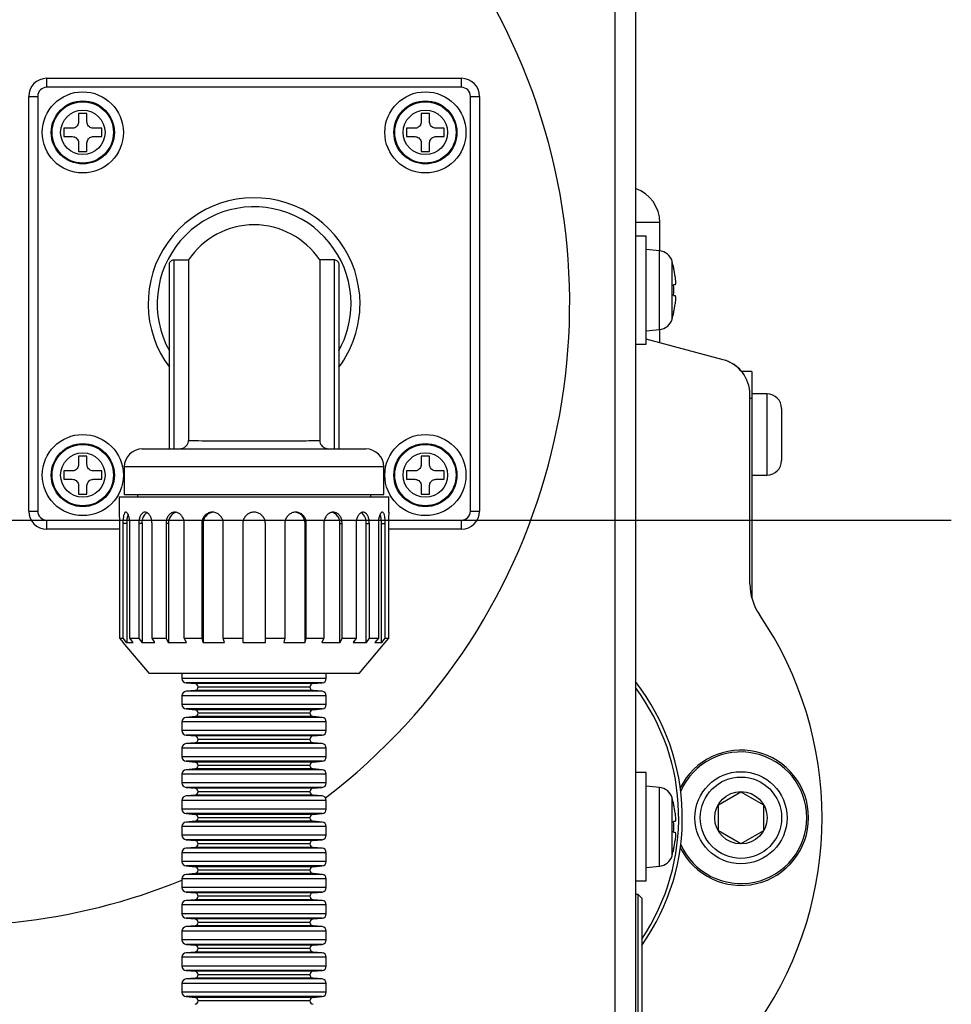
# Model space of a CAD drawing. Extents: x 10 to 8618969, y 0 to 2090.
# Drawn here: x 569 to 672, y 880 to 989 of the extents above; entities that cross this region are included whole.
import ezdxf

# ---------------------------------------------------------------- set-up
doc = ezdxf.new("R2010")
doc.units = 0
doc.header["$LTSCALE"] = 5
doc.layers.get('0').update_dxf_attribs({"linetype": 'CONTINUOUS'})

# ---------------------------------------------------------------- blocks, each defined once
blk = doc.blocks.new('SW_CENTERMARKSYMBOL_10')
at = {"color": 0, "linetype": 'CONTINUOUS'}
blk.add_line((4, 0), (142.33, 0), dxfattribs=at)
blk = doc.blocks.new('SW_CENTERMARKSYMBOL_14')
at = {"color": 0, "linetype": 'CONTINUOUS'}
for p, q in [((0, 8), (0, 14)), ((0, 0), (0, 4)), ((-8, 0), (-14, 0)), ((0, 0), (-4, 0)), ((0, 0), (0, -4)), ((0, 0), (4, 0)), ((8, 0), (14, 0)), ((0, -8), (0, -14))]:
    blk.add_line(p, q, dxfattribs=at)

msp = doc.modelspace()

# ---------------------------------------------------------------- linework, layer by layer
at = {"color": 7, "linetype": 'CONTINUOUS'}
for p, q in [((634.9536404, 1029.7251375), (634.9536404, 769.7251375)), ((637.2536404, 1023.7251375), (637.2536404, 775.7251375)), ((571.9536404, 982.7251375), (617.9536404, 982.7251375)), ((569.9536404, 934.7251375), (569.9536404, 980.7251375)), ((619.9536404, 980.7251375), (619.9536404, 934.7251375)), ((576.4186404, 978.8251375), (575.4886404, 978.8251375)), ((575.4886404, 978.8251375), (575.4886404, 977.8901375)), ((576.4186404, 977.8901375), (576.4186404, 978.8251375)), ((613.4886404, 978.8251375), (613.4886404, 977.8901375)), ((614.4186404, 978.8251375), (613.4886404, 978.8251375)), ((614.4186404, 977.8901375), (614.4186404, 978.8251375)), ((574.7886404, 977.1901375), (573.8536404, 977.1901375)), ((573.8536404, 977.1901375), (573.8536404, 976.2601375)), ((573.8536404, 976.2601375), (574.7886404, 976.2601375)), ((578.0536404, 977.1901375), (577.1186404, 977.1901375)), ((577.1186404, 976.2601375), (578.0536404, 976.2601375)), ((578.0536404, 976.2601375), (578.0536404, 977.1901375)), ((612.7886404, 977.1901375), (611.8536404, 977.1901375)), ((611.8536404, 977.1901375), (611.8536404, 976.2601375)), ((611.8536404, 976.2601375), (612.7886404, 976.2601375)), ((616.0536404, 977.1901375), (615.1186404, 977.1901375)), ((615.1186404, 976.2601375), (616.0536404, 976.2601375)), ((616.0536404, 976.2601375), (616.0536404, 977.1901375)), ((575.4886404, 975.5601375), (575.4886404, 974.6251375)), ((576.4186404, 974.6251375), (576.4186404, 975.5601375)), ((613.4886404, 975.5601375), (613.4886404, 974.6251375)), ((614.4186404, 974.6251375), (614.4186404, 975.5601375)), ((575.4886404, 974.6251375), (576.4186404, 974.6251375)), ((613.4886404, 974.6251375), (614.4186404, 974.6251375)), ((639.9536404, 963.5934349), (639.9536404, 966.7251375)), ((638.4536404, 965.2251375), (637.2536404, 965.2251375)), ((638.4536404, 953.2251375), (638.4536404, 965.2251375)), ((639.9151389, 963.597273), (638.4536404, 963.7251375)), ((585.5536404, 941.6251375), (585.5536404, 962.0858173)), ((586.0536404, 962.5888642), (587.6799438, 962.5888642)), ((587.6799438, 962.5888642), (587.6799438, 942.5564309)), ((602.227337, 962.5888642), (602.227337, 942.5564309)), ((603.8536404, 962.5888642), (602.227337, 962.5888642)), ((604.3536404, 962.0858173), (604.3536404, 941.6251375)), ((641.5008741, 961.6751375), (641.4855414, 961.6751375)), ((641.6443931, 959.8251375), (641.4855414, 959.8251375)), ((641.4855414, 958.6251375), (641.6443931, 958.6251375)), ((641.4855414, 956.7751375), (641.5008741, 956.7751375)), ((638.4536404, 954.7251375), (639.9151389, 954.8530021)), ((639.9536404, 953.3918042), (639.9536404, 954.8568401)), ((637.2536404, 953.2251375), (638.4536404, 953.2251375)), ((646.984291, 951.516964), (638.4536404, 953.7918042)), ((646.9889166, 951.5195329), (639.9536404, 953.4046294)), ((650.1536404, 950.2251375), (649.0161701, 950.2251375)), ((650.1536404, 950.2251375), (650.1536404, 947.2251375)), ((649.9536404, 926.6481003), (649.9536404, 947.6520243)), ((651.8536404, 947.7251375), (650.1536404, 947.7251375)), ((650.1536404, 947.2251375), (650.1536404, 925.1118712)), ((653.4536404, 946.1251375), (653.4536404, 940.3251375)), ((582.5536407, 941.6251375), (607.3536404, 941.6251375)), ((576.4186404, 940.8251375), (575.4886404, 940.8251375)), ((575.4886404, 940.8251375), (575.4886404, 939.8901375)), ((576.4186404, 939.8901375), (576.4186404, 940.8251375)), ((614.4186404, 940.8251375), (613.4886404, 940.8251375)), ((613.4886404, 940.8251375), (613.4886404, 939.8901375)), ((614.4186404, 939.8901375), (614.4186404, 940.8251375)), ((574.7886404, 939.1901375), (573.8536404, 939.1901375)), ((573.8536404, 939.1901375), (573.8536404, 938.2601375)), ((578.0536404, 939.1901375), (577.1186404, 939.1901375)), ((578.0536404, 938.2601375), (578.0536404, 939.1901375)), ((580.5536404, 939.6251375), (580.5536404, 936.5751375)), ((609.3536404, 936.5751375), (609.3536404, 939.6251375)), ((612.7886404, 939.1901375), (611.8536404, 939.1901375)), ((611.8536404, 939.1901375), (611.8536404, 938.2601375)), ((616.0536404, 939.1901375), (615.1186404, 939.1901375)), ((616.0536404, 938.2601375), (616.0536404, 939.1901375)), ((573.8536404, 938.2601375), (574.7886404, 938.2601375)), ((577.1186404, 938.2601375), (578.0536404, 938.2601375)), ((611.8536404, 938.2601375), (612.7886404, 938.2601375)), ((615.1186404, 938.2601375), (616.0536404, 938.2601375)), ((650.1536404, 938.7251375), (651.8536404, 938.7251375)), ((575.4886404, 937.5601375), (575.4886404, 936.6251375)), ((576.4186404, 936.6251375), (576.4186404, 937.5601375)), ((613.4886404, 937.5601375), (613.4886404, 936.6251375)), ((614.4186404, 936.6251375), (614.4186404, 937.5601375)), ((575.4886404, 936.6251375), (576.4186404, 936.6251375)), ((580.0036404, 936.3251375), (580.0036404, 934.5912358)), ((580.0036404, 936.3251375), (609.9036404, 936.3251375)), ((580.5536404, 936.5751375), (609.3536404, 936.5751375)), ((582.0036404, 936.5751375), (582.0036404, 936.3251375)), ((607.9036404, 936.3251375), (607.9036404, 936.5751375)), ((609.9036404, 934.5912358), (609.9036404, 936.3251375)), ((613.4886404, 936.6251375), (614.4186404, 936.6251375)), ((580.0559896, 932.7251375), (571.9536404, 932.7251375)), ((580.0559896, 920.6251375), (580.0559896, 933.3571375)), ((580.3988613, 933.3571375), (580.3988613, 920.6251375)), ((580.8246025, 933.3571375), (580.8246025, 920.1571375)), ((581.1714038, 920.6251375), (581.1714038, 933.3571375)), ((582.1664562, 933.3571375), (582.1664562, 920.6251375)), ((582.5286133, 933.3571375), (582.5286133, 920.1571375)), ((583.6359193, 920.6251375), (583.6359193, 933.3571375)), ((585.1857497, 933.3571375), (585.1857497, 920.6251375)), ((585.4488723, 933.3571375), (585.4488723, 920.1571375)), ((587.2082922, 920.6251375), (587.2082922, 933.3571375)), ((589.1611925, 933.3571375), (589.1611925, 920.6251375)), ((589.2995242, 933.3571375), (589.2995242, 920.1571375)), ((591.5388338, 920.6251375), (591.5388338, 933.3571375)), ((593.7036404, 933.3571375), (593.7036404, 920.6251375)), ((596.2036404, 920.6251375), (596.2036404, 933.3571375)), ((598.368447, 933.3571375), (598.368447, 920.6251375)), ((600.6077566, 920.1571375), (600.6077566, 933.3571375)), ((600.7460883, 920.6251375), (600.7460883, 933.3571375)), ((602.6989886, 933.3571375), (602.6989886, 920.6251375)), ((604.4584086, 920.1571375), (604.4584086, 933.3571375)), ((604.7215311, 920.6251375), (604.7215311, 933.3571375)), ((606.2713615, 933.3571375), (606.2713615, 920.6251375)), ((607.3786675, 920.1571375), (607.3786675, 933.3571375)), ((607.7408247, 920.6251375), (607.7408247, 933.3571375)), ((608.7358771, 933.3571375), (608.7358771, 920.6251375)), ((609.0826783, 920.1571375), (609.0826783, 933.3571375)), ((609.5084195, 920.6251375), (609.5084195, 933.3571375)), ((609.8512912, 933.3571375), (609.8512912, 920.6251375)), ((617.9536404, 932.7251375), (609.8512912, 932.7251375)), ((580.0559896, 920.6251375), (580.3988613, 920.6251375)), ((580.4534192, 920.1571375), (580.0559896, 920.6251375)), ((580.3988613, 920.6251375), (580.7768393, 920.1571375)), ((581.1714038, 920.6251375), (582.1664562, 920.6251375)), ((581.5493818, 920.1571375), (581.1714038, 920.6251375)), ((582.1664562, 920.6251375), (582.4879834, 920.1571375)), ((583.6359193, 920.6251375), (585.1857497, 920.6251375)), ((583.9574466, 920.1571375), (583.6359193, 920.6251375)), ((585.1857497, 920.6251375), (585.419353, 920.1571375)), ((587.2082922, 920.6251375), (589.1611925, 920.6251375)), ((587.4418955, 920.1571375), (587.2082922, 920.6251375)), ((589.1611925, 920.6251375), (589.284005, 920.1571375)), ((591.5388338, 920.6251375), (593.7036404, 920.6251375)), ((591.6616463, 920.1571375), (591.5388338, 920.6251375)), ((593.7036404, 920.6251375), (593.7036404, 920.1571375)), ((596.2036404, 920.6251375), (598.368447, 920.6251375)), ((596.2036404, 920.1571375), (596.2036404, 920.6251375)), ((598.368447, 920.6251375), (598.2456346, 920.1571375)), ((600.6232758, 920.1571375), (600.7460883, 920.6251375)), ((600.7460883, 920.6251375), (602.6989886, 920.6251375)), ((602.6989886, 920.6251375), (602.4653854, 920.1571375)), ((604.4879279, 920.1571375), (604.7215311, 920.6251375)), ((604.7215311, 920.6251375), (606.2713615, 920.6251375)), ((606.2713615, 920.6251375), (605.9498343, 920.1571375)), ((607.4192974, 920.1571375), (607.7408247, 920.6251375)), ((607.7408247, 920.6251375), (608.7358771, 920.6251375)), ((608.7358771, 920.6251375), (608.3578991, 920.1571375)), ((609.1304416, 920.1571375), (609.5084195, 920.6251375)), ((609.8512912, 920.6251375), (609.4538617, 920.1571375)), ((609.5084195, 920.6251375), (609.8512912, 920.6251375)), ((580.3996404, 920.1571375), (583.3036404, 916.7251375)), ((580.3996404, 920.1571375), (580.4534192, 920.1571375)), ((580.7768393, 920.1571375), (581.5493818, 920.1571375)), ((582.4879834, 920.1571375), (583.9574466, 920.1571375)), ((585.419353, 920.1571375), (587.4418955, 920.1571375)), ((589.284005, 920.1571375), (591.6616463, 920.1571375)), ((593.7036404, 920.1571375), (596.2036404, 920.1571375)), ((598.2456346, 920.1571375), (600.6232758, 920.1571375)), ((602.4653854, 920.1571375), (604.4879279, 920.1571375)), ((605.9498343, 920.1571375), (607.4192974, 920.1571375)), ((606.6036404, 916.7251375), (609.5076404, 920.1571375)), ((608.3578991, 920.1571375), (609.1304416, 920.1571375)), ((609.4538617, 920.1571375), (609.5076404, 920.1571375)), ((606.6036404, 916.7251375), (583.3036404, 916.7251375)), ((586.9536404, 916.7251375), (586.9536404, 916.1833031)), ((602.9536404, 916.1833031), (602.9536404, 916.7251375)), ((587.4100625, 915.6852058), (588.4049519, 915.5981642)), ((601.5023289, 915.5981642), (602.4972183, 915.6852058)), ((586.9536404, 914.2519719), (586.9536404, 913.2833031)), ((588.4049519, 914.8371108), (587.4100625, 914.7500693)), ((602.4972183, 914.7500693), (601.5023289, 914.8371108)), ((602.9536404, 913.2833031), (602.9536404, 914.2519719)), ((587.4100625, 912.7852058), (588.4049519, 912.6981642)), ((588.4049519, 911.9371108), (587.4100625, 911.8500693)), ((601.5023289, 912.6981642), (602.4972183, 912.7852058)), ((602.4972183, 911.8500693), (601.5023289, 911.9371108)), ((586.9536404, 911.3519719), (586.9536404, 910.3833031)), ((602.9536404, 910.3833031), (602.9536404, 911.3519719)), ((587.4100625, 909.8852058), (588.4049519, 909.7981642)), ((601.5023289, 909.7981642), (602.4972183, 909.8852058)), ((586.9536404, 908.4519719), (586.9536404, 907.4833031)), ((588.4049519, 909.0371108), (587.4100625, 908.9500693)), ((602.4972183, 908.9500693), (601.5023289, 909.0371108)), ((602.9536404, 907.4833031), (602.9536404, 908.4519719)), ((587.4100625, 906.9852058), (588.4049519, 906.8981642)), ((601.5023289, 906.8981642), (602.4972183, 906.9852058)), ((586.9536404, 905.5519719), (586.9536404, 904.5833031)), ((588.4049519, 906.1371108), (587.4100625, 906.0500693)), ((602.4972183, 906.0500693), (601.5023289, 906.1371108)), ((602.9536404, 904.5833031), (602.9536404, 905.5519719)), ((638.4536404, 905.7251375), (637.2536404, 905.7251375)), ((638.4536404, 893.7251375), (638.4536404, 905.7251375)), ((587.4100625, 904.0852058), (588.4049519, 903.9981642)), ((601.5023289, 903.9981642), (602.4972183, 904.0852058)), ((639.9151389, 904.097273), (638.4536404, 904.2251375)), ((588.4049519, 903.2371108), (587.4100625, 903.1500693)), ((602.4972183, 903.1500693), (601.5023289, 903.2371108)), ((646.4536404, 902.1685132), (648.9536404, 903.6118889)), ((648.9536404, 903.6118889), (651.4536404, 902.1685132)), ((586.9536404, 902.6519719), (586.9536404, 901.6833031)), ((602.9536404, 901.6833031), (602.9536404, 902.6519719)), ((641.5008741, 902.1751375), (641.4855414, 902.1751375)), ((646.4536404, 899.2817618), (646.4536404, 902.1685132)), ((651.4536404, 902.1685132), (651.4536404, 899.2817618)), ((587.4100625, 901.1852058), (588.4049519, 901.0981642)), ((601.5023289, 901.0981642), (602.4972183, 901.1852058)), ((586.9536404, 899.7519719), (586.9536404, 898.7833031)), ((588.4049519, 900.3371108), (587.4100625, 900.2500693)), ((602.4972183, 900.2500693), (601.5023289, 900.3371108)), ((602.9536404, 898.7833031), (602.9536404, 899.7519719)), ((641.6443931, 900.3251375), (641.4855414, 900.3251375)), ((641.4855414, 899.1251375), (641.6443931, 899.1251375)), ((648.9536404, 897.8383862), (646.4536404, 899.2817618)), ((651.4536404, 899.2817618), (648.9536404, 897.8383862)), ((587.4100625, 898.2852058), (588.4049519, 898.1981642)), ((601.5023289, 898.1981642), (602.4972183, 898.2852058)), ((586.9536404, 896.8519719), (586.9536404, 895.8833031)), ((588.4049519, 897.4371108), (587.4100625, 897.3500693)), ((602.4972183, 897.3500693), (601.5023289, 897.4371108)), ((602.9536404, 895.8833031), (602.9536404, 896.8519719)), ((641.4855414, 897.2751375), (641.5008741, 897.2751375)), ((587.4100625, 895.3852058), (588.4049519, 895.2981642)), ((601.5023289, 895.2981642), (602.4972183, 895.3852058)), ((638.4536404, 895.2251375), (639.9151389, 895.3530021)), ((588.4049519, 894.5371108), (587.4100625, 894.4500693)), ((602.4972183, 894.4500693), (601.5023289, 894.5371108)), ((586.9536404, 893.9519719), (586.9536404, 892.9833031)), ((602.9536404, 892.9833031), (602.9536404, 893.9519719)), ((637.2536404, 893.7251375), (638.4536404, 893.7251375)), ((587.4100625, 892.4852058), (588.4049519, 892.3981642)), ((601.5023289, 892.3981642), (602.4972183, 892.4852058)), ((637.5536404, 892.2251375), (637.2536404, 892.2251375)), ((637.9536404, 891.8251375), (637.5536404, 892.2251375)), ((637.5536404, 846.2251375), (637.5536404, 892.2251375)), ((586.9536404, 891.0519719), (586.9536404, 890.0833031)), ((588.4049519, 891.6371108), (587.4100625, 891.5500693)), ((602.4972183, 891.5500693), (601.5023289, 891.6371108)), ((602.9536404, 890.0833031), (602.9536404, 891.0519719)), ((637.9536404, 891.8251375), (637.9536404, 871.9308098)), ((587.4100625, 889.5852058), (588.4049519, 889.4981642)), ((601.5023289, 889.4981642), (602.4972183, 889.5852058)), ((586.9536404, 888.1519719), (586.9536404, 887.1833031)), ((588.4049519, 888.7371108), (587.4100625, 888.6500693)), ((602.4972183, 888.6500693), (601.5023289, 888.7371108)), ((602.9536404, 887.1833031), (602.9536404, 888.1519719)), ((587.4100625, 886.6852058), (588.4049519, 886.5981642)), ((601.5023289, 886.5981642), (602.4972183, 886.6852058)), ((588.4049519, 885.8371108), (587.4100625, 885.7500693)), ((602.4972183, 885.7500693), (601.5023289, 885.8371108)), ((586.9536404, 885.2519719), (586.9536404, 884.2833031)), ((602.9536404, 884.2833031), (602.9536404, 885.2519719)), ((587.4100625, 883.7852058), (588.4049519, 883.6981642)), ((601.5023289, 883.6981642), (602.4972183, 883.7852058)), ((586.9536404, 882.3519719), (586.9536404, 881.3833031)), ((588.4049519, 882.9371108), (587.4100625, 882.8500693)), ((602.4972183, 882.8500693), (601.5023289, 882.9371108)), ((602.9536404, 881.3833031), (602.9536404, 882.3519719)), ((587.4100625, 880.8852058), (588.4049519, 880.7981642)), ((601.5023289, 880.7981642), (602.4972183, 880.8852058))]:
    msp.add_line(p, q, dxfattribs=at)
at = {"color": 8, "linetype": 'CONTINUOUS'}
for p, q in [((571.9536404, 981.7251375), (571.9536404, 982.7251375)), ((617.9536404, 981.7251375), (617.9536404, 982.7251375)), ((617.9536404, 981.7251375), (571.9536404, 981.7251375)), ((569.9536404, 980.7251375), (570.9536404, 980.7251375)), ((570.9536404, 980.7251375), (570.9536404, 934.7251375)), ((618.9536404, 934.7251375), (618.9536404, 980.7251375)), ((618.9536404, 980.7251375), (619.9536404, 980.7251375)), ((639.9536404, 966.7251375), (637.2536404, 966.7251375)), ((639.9151389, 954.8530021), (639.9151389, 963.597273)), ((586.0536404, 962.5888642), (586.0536404, 941.6251375)), ((603.8536404, 941.6251375), (603.8536404, 962.5888642)), ((641.3175434, 956.0194945), (641.3175434, 962.4307805)), ((650.1536404, 947.2251375), (649.9536404, 947.2251375)), ((651.8536404, 938.7251375), (651.8536404, 947.7251375)), ((609.3536404, 939.6251375), (580.5536404, 939.6251375)), ((569.9536404, 934.7251375), (570.9536404, 934.7251375)), ((618.9536404, 934.7251375), (619.9536404, 934.7251375)), ((571.9536404, 932.7251375), (571.9536404, 933.7251375)), ((571.9536404, 933.7251375), (580.0501077, 933.7251375)), ((609.8571731, 933.7251375), (617.9536404, 933.7251375)), ((617.9536404, 932.7251375), (617.9536404, 933.7251375)), ((580.8246025, 933.3571375), (580.3988613, 933.3571375)), ((582.5286133, 933.3571375), (582.1664562, 933.3571375)), ((585.4488723, 933.3571375), (585.1857497, 933.3571375)), ((589.2995242, 933.3571375), (589.1611925, 933.3571375)), ((600.6077566, 933.3571375), (600.7460883, 933.3571375)), ((604.4584086, 933.3571375), (604.7215311, 933.3571375)), ((607.3786675, 933.3571375), (607.7408247, 933.3571375)), ((609.0826783, 933.3571375), (609.5084195, 933.3571375)), ((590.5780873, 916.1833031), (586.9536404, 916.1833031)), ((602.9536404, 916.1833031), (590.5780873, 916.1833031)), ((590.8277247, 915.6852058), (587.4100625, 915.6852058)), ((591.3718736, 915.5981642), (588.4049519, 915.5981642)), ((591.5625868, 915.2176375), (588.7536404, 915.2176375)), ((602.4972183, 915.6852058), (590.8277247, 915.6852058)), ((601.5023289, 915.5981642), (591.3718736, 915.5981642)), ((601.1536404, 915.2176375), (591.5625868, 915.2176375)), ((590.5780873, 914.2519719), (586.9536404, 914.2519719)), ((590.8277247, 914.7500693), (587.4100625, 914.7500693)), ((591.3718736, 914.8371108), (588.4049519, 914.8371108)), ((602.9536404, 914.2519719), (590.5780873, 914.2519719)), ((602.4972183, 914.7500693), (590.8277247, 914.7500693)), ((601.5023289, 914.8371108), (591.3718736, 914.8371108)), ((590.5780873, 913.2833031), (586.9536404, 913.2833031)), ((602.9536404, 913.2833031), (590.5780873, 913.2833031)), ((590.8277247, 912.7852058), (587.4100625, 912.7852058)), ((590.8277247, 911.8500693), (587.4100625, 911.8500693)), ((591.3718736, 912.6981642), (588.4049519, 912.6981642)), ((591.3718736, 911.9371108), (588.4049519, 911.9371108)), ((591.5625868, 912.3176375), (588.7536404, 912.3176375)), ((602.4972183, 912.7852058), (590.8277247, 912.7852058)), ((602.4972183, 911.8500693), (590.8277247, 911.8500693)), ((601.5023289, 912.6981642), (591.3718736, 912.6981642)), ((601.5023289, 911.9371108), (591.3718736, 911.9371108)), ((601.1536404, 912.3176375), (591.5625868, 912.3176375)), ((590.5780873, 911.3519719), (586.9536404, 911.3519719)), ((602.9536404, 911.3519719), (590.5780873, 911.3519719)), ((590.5780873, 910.3833031), (586.9536404, 910.3833031)), ((590.8277247, 909.8852058), (587.4100625, 909.8852058)), ((591.3718736, 909.7981642), (588.4049519, 909.7981642)), ((602.9536404, 910.3833031), (590.5780873, 910.3833031)), ((602.4972183, 909.8852058), (590.8277247, 909.8852058)), ((601.5023289, 909.7981642), (591.3718736, 909.7981642)), ((590.5780873, 908.4519719), (586.9536404, 908.4519719)), ((590.8277247, 908.9500693), (587.4100625, 908.9500693)), ((591.3718736, 909.0371108), (588.4049519, 909.0371108)), ((591.5625868, 909.4176375), (588.7536404, 909.4176375)), ((602.9536404, 908.4519719), (590.5780873, 908.4519719)), ((602.4972183, 908.9500693), (590.8277247, 908.9500693)), ((601.5023289, 909.0371108), (591.3718736, 909.0371108)), ((601.1536404, 909.4176375), (591.5625868, 909.4176375)), ((590.5780873, 907.4833031), (586.9536404, 907.4833031)), ((602.9536404, 907.4833031), (590.5780873, 907.4833031)), ((590.8277247, 906.9852058), (587.4100625, 906.9852058)), ((591.3718736, 906.8981642), (588.4049519, 906.8981642)), ((591.5625868, 906.5176375), (588.7536404, 906.5176375)), ((602.4972183, 906.9852058), (590.8277247, 906.9852058)), ((601.5023289, 906.8981642), (591.3718736, 906.8981642)), ((601.1536404, 906.5176375), (591.5625868, 906.5176375)), ((590.5780873, 905.5519719), (586.9536404, 905.5519719)), ((590.8277247, 906.0500693), (587.4100625, 906.0500693)), ((591.3718736, 906.1371108), (588.4049519, 906.1371108)), ((602.9536404, 905.5519719), (590.5780873, 905.5519719)), ((602.4972183, 906.0500693), (590.8277247, 906.0500693)), ((601.5023289, 906.1371108), (591.3718736, 906.1371108)), ((590.5780873, 904.5833031), (586.9536404, 904.5833031)), ((590.8277247, 904.0852058), (587.4100625, 904.0852058)), ((602.9536404, 904.5833031), (590.5780873, 904.5833031)), ((602.4972183, 904.0852058), (590.8277247, 904.0852058)), ((639.9151389, 895.3530021), (639.9151389, 904.097273)), ((590.8277247, 903.1500693), (587.4100625, 903.1500693)), ((591.3718736, 903.9981642), (588.4049519, 903.9981642)), ((591.3718736, 903.2371108), (588.4049519, 903.2371108)), ((591.5625868, 903.6176375), (588.7536404, 903.6176375)), ((602.4972183, 903.1500693), (590.8277247, 903.1500693)), ((601.5023289, 903.9981642), (591.3718736, 903.9981642)), ((601.5023289, 903.2371108), (591.3718736, 903.2371108)), ((601.1536404, 903.6176375), (591.5625868, 903.6176375)), ((590.5780873, 902.6519719), (586.9536404, 902.6519719)), ((602.9536404, 902.6519719), (590.5780873, 902.6519719)), ((641.3175434, 896.5194945), (641.3175434, 902.9307805)), ((590.5780873, 901.6833031), (586.9536404, 901.6833031)), ((590.8277247, 901.1852058), (587.4100625, 901.1852058)), ((591.3718736, 901.0981642), (588.4049519, 901.0981642)), ((602.9536404, 901.6833031), (590.5780873, 901.6833031)), ((602.4972183, 901.1852058), (590.8277247, 901.1852058)), ((601.5023289, 901.0981642), (591.3718736, 901.0981642)), ((590.5780873, 899.7519719), (586.9536404, 899.7519719)), ((590.8277247, 900.2500693), (587.4100625, 900.2500693)), ((591.3718736, 900.3371108), (588.4049519, 900.3371108)), ((591.5625868, 900.7176375), (588.7536404, 900.7176375)), ((602.9536404, 899.7519719), (590.5780873, 899.7519719)), ((602.4972183, 900.2500693), (590.8277247, 900.2500693)), ((601.5023289, 900.3371108), (591.3718736, 900.3371108)), ((601.1536404, 900.7176375), (591.5625868, 900.7176375)), ((590.5780873, 898.7833031), (586.9536404, 898.7833031)), ((602.9536404, 898.7833031), (590.5780873, 898.7833031)), ((590.8277247, 898.2852058), (587.4100625, 898.2852058)), ((591.3718736, 898.1981642), (588.4049519, 898.1981642)), ((591.5625868, 897.8176375), (588.7536404, 897.8176375)), ((602.4972183, 898.2852058), (590.8277247, 898.2852058)), ((601.5023289, 898.1981642), (591.3718736, 898.1981642)), ((601.1536404, 897.8176375), (591.5625868, 897.8176375)), ((590.5780873, 896.8519719), (586.9536404, 896.8519719)), ((590.8277247, 897.3500693), (587.4100625, 897.3500693)), ((591.3718736, 897.4371108), (588.4049519, 897.4371108)), ((602.9536404, 896.8519719), (590.5780873, 896.8519719)), ((602.4972183, 897.3500693), (590.8277247, 897.3500693)), ((601.5023289, 897.4371108), (591.3718736, 897.4371108)), ((590.5780873, 895.8833031), (586.9536404, 895.8833031)), ((590.8277247, 895.3852058), (587.4100625, 895.3852058)), ((602.9536404, 895.8833031), (590.5780873, 895.8833031)), ((602.4972183, 895.3852058), (590.8277247, 895.3852058)), ((590.8277247, 894.4500693), (587.4100625, 894.4500693)), ((591.3718736, 895.2981642), (588.4049519, 895.2981642)), ((591.3718736, 894.5371108), (588.4049519, 894.5371108)), ((591.5625868, 894.9176375), (588.7536404, 894.9176375)), ((602.4972183, 894.4500693), (590.8277247, 894.4500693)), ((601.5023289, 895.2981642), (591.3718736, 895.2981642)), ((601.5023289, 894.5371108), (591.3718736, 894.5371108)), ((601.1536404, 894.9176375), (591.5625868, 894.9176375)), ((590.5780873, 893.9519719), (586.9536404, 893.9519719)), ((602.9536404, 893.9519719), (590.5780873, 893.9519719)), ((590.5780873, 892.9833031), (586.9536404, 892.9833031)), ((590.8277247, 892.4852058), (587.4100625, 892.4852058)), ((591.3718736, 892.3981642), (588.4049519, 892.3981642)), ((602.9536404, 892.9833031), (590.5780873, 892.9833031)), ((602.4972183, 892.4852058), (590.8277247, 892.4852058)), ((601.5023289, 892.3981642), (591.3718736, 892.3981642)), ((590.5780873, 891.0519719), (586.9536404, 891.0519719)), ((590.8277247, 891.5500693), (587.4100625, 891.5500693)), ((591.3718736, 891.6371108), (588.4049519, 891.6371108)), ((591.5625868, 892.0176375), (588.7536404, 892.0176375)), ((602.9536404, 891.0519719), (590.5780873, 891.0519719)), ((602.4972183, 891.5500693), (590.8277247, 891.5500693)), ((601.5023289, 891.6371108), (591.3718736, 891.6371108)), ((601.1536404, 892.0176375), (591.5625868, 892.0176375)), ((590.5780873, 890.0833031), (586.9536404, 890.0833031)), ((602.9536404, 890.0833031), (590.5780873, 890.0833031)), ((590.8277247, 889.5852058), (587.4100625, 889.5852058)), ((591.3718736, 889.4981642), (588.4049519, 889.4981642)), ((591.5625868, 889.1176375), (588.7536404, 889.1176375)), ((602.4972183, 889.5852058), (590.8277247, 889.5852058)), ((601.5023289, 889.4981642), (591.3718736, 889.4981642)), ((601.1536404, 889.1176375), (591.5625868, 889.1176375)), ((590.5780873, 888.1519719), (586.9536404, 888.1519719)), ((590.8277247, 888.6500693), (587.4100625, 888.6500693)), ((591.3718736, 888.7371108), (588.4049519, 888.7371108)), ((602.9536404, 888.1519719), (590.5780873, 888.1519719)), ((602.4972183, 888.6500693), (590.8277247, 888.6500693)), ((601.5023289, 888.7371108), (591.3718736, 888.7371108)), ((590.5780873, 887.1833031), (586.9536404, 887.1833031)), ((590.8277247, 886.6852058), (587.4100625, 886.6852058)), ((602.9536404, 887.1833031), (590.5780873, 887.1833031)), ((602.4972183, 886.6852058), (590.8277247, 886.6852058)), ((590.8277247, 885.7500693), (587.4100625, 885.7500693)), ((591.3718736, 886.5981642), (588.4049519, 886.5981642)), ((591.3718736, 885.8371108), (588.4049519, 885.8371108)), ((591.5625868, 886.2176375), (588.7536404, 886.2176375)), ((602.4972183, 885.7500693), (590.8277247, 885.7500693)), ((601.5023289, 886.5981642), (591.3718736, 886.5981642)), ((601.5023289, 885.8371108), (591.3718736, 885.8371108)), ((601.1536404, 886.2176375), (591.5625868, 886.2176375)), ((590.5780873, 885.2519719), (586.9536404, 885.2519719)), ((602.9536404, 885.2519719), (590.5780873, 885.2519719)), ((590.5780873, 884.2833031), (586.9536404, 884.2833031)), ((590.8277247, 883.7852058), (587.4100625, 883.7852058)), ((591.3718736, 883.6981642), (588.4049519, 883.6981642)), ((602.9536404, 884.2833031), (590.5780873, 884.2833031)), ((602.4972183, 883.7852058), (590.8277247, 883.7852058)), ((601.5023289, 883.6981642), (591.3718736, 883.6981642)), ((590.5780873, 882.3519719), (586.9536404, 882.3519719)), ((590.8277247, 882.8500693), (587.4100625, 882.8500693)), ((591.3718736, 882.9371108), (588.4049519, 882.9371108)), ((591.5625868, 883.3176375), (588.7536404, 883.3176375)), ((602.9536404, 882.3519719), (590.5780873, 882.3519719)), ((602.4972183, 882.8500693), (590.8277247, 882.8500693)), ((601.5023289, 882.9371108), (591.3718736, 882.9371108)), ((601.1536404, 883.3176375), (591.5625868, 883.3176375)), ((590.5780873, 881.3833031), (586.9536404, 881.3833031)), ((602.9536404, 881.3833031), (590.5780873, 881.3833031)), ((590.8277247, 880.8852058), (587.4100625, 880.8852058)), ((591.3718736, 880.7981642), (588.4049519, 880.7981642)), ((591.5625868, 880.4176375), (588.7536404, 880.4176375)), ((602.4972183, 880.8852058), (590.8277247, 880.8852058)), ((601.5023289, 880.7981642), (591.3718736, 880.7981642)), ((601.1536404, 880.4176375), (591.5625868, 880.4176375))]:
    msp.add_line(p, q, dxfattribs=at)
at = {"color": 7, "linetype": 'CONTINUOUS'}
for centre, radius in [((575.9536404, 976.7251375), 4.5), ((613.9536404, 976.7251375), 4.5), ((575.9536404, 976.7251375), 3.5), ((613.9536404, 976.7251375), 3.5), ((575.9536404, 938.7251375), 4.5), ((613.9536404, 938.7251375), 4.5), ((575.9536404, 938.7251375), 3.5), ((613.9536404, 938.7251375), 3.5), ((648.9536404, 900.7251375), 5.11), ((648.9536404, 900.7251375), 4.51), ((648.9536404, 900.7251375), 2.9)]:
    msp.add_circle(centre, radius, dxfattribs=at)
at = {"color": 8, "linetype": 'CONTINUOUS'}
for centre, radius in [((575.9536404, 976.7251375), 3.4020639), ((613.9536404, 976.7251375), 3.4020639), ((575.9536404, 976.7251375), 2.4627398), ((613.9536404, 976.7251375), 2.4627398), ((575.9536404, 938.7251375), 3.4020639), ((613.9536404, 938.7251375), 3.4020639), ((575.9536404, 938.7251375), 2.4627398), ((613.9536404, 938.7251375), 2.4627398)]:
    msp.add_circle(centre, radius, dxfattribs=at)
at = {"color": 7, "linetype": 'CONTINUOUS'}
for centre, radius, start, end in [((560.9536404, 957.7251375), 69, 307.413490643, 180), ((571.9536404, 980.7251375), 2, 90, 180), ((617.9536404, 980.7251375), 2, 0, 90), ((635.9536404, 966.7251375), 4, 0, 71.034425012), ((594.9536404, 957.7251375), 11.75, 0, 216.869897646), ((594.9536404, 957.7251375), 8.75, 33.769589666, 146.230410334), ((639.7756897, 962.0033614), 1.6, 15.493967501, 85), ((629.7536404, 959.2251375), 12, 11.780720864, 15.493967501), ((629.7536404, 959.2251375), 11.9849906, 7.189796062, 11.795686328), ((629.7536404, 959.2251375), 11.7472337, 357.072295222, 2.927704778), ((594.9536404, 957.7251375), 11.75, 323.130102354, 0), ((629.7536404, 959.2251375), 11.9849906, 348.204313672, 352.810203938), ((629.7536404, 959.2251375), 12, 344.5060325, 348.219279136), ((639.7756897, 956.4469136), 1.6, 275, 344.5060325), ((645.9536404, 947.6520243), 4, 0, 75.068582822), ((645.9536404, 947.6558296), 4, 39.965556794, 75), ((651.8536404, 946.1251375), 1.6, 0, 90), ((582.5536404, 939.6251375), 2, 90, 180), ((607.3536404, 939.6251375), 2, 0, 90), ((651.8536404, 940.3251375), 1.6, 270, 0), ((571.9536404, 934.7251375), 2, 180, 270), ((617.9536404, 934.7251375), 2, 270, 0), ((583.4613058, 933.4612129), 2.6387565, 160.068810404, 182.260392664), ((583.7702159, 933.523745), 1.2527311, 123.834620159, 187.642720039), ((586.6221093, 933.4557892), 1.1773773, 104.162719925, 184.80641212), ((590.5247472, 933.3850511), 1.2255409, 96.946562658, 181.305113264), ((599.3875592, 933.3869786), 1.2205623, 358.599056192, 88.526945007), ((603.2875128, 933.4565577), 1.175109, 355.146685466, 76.435510706), ((606.1265277, 933.5212026), 1.2628426, 352.53518691, 55.238105789), ((606.4416022, 933.4607978), 2.6431097, 357.752336627, 19.860368471), ((655.9536404, 926.6481003), 6, 180, 214.301152757), ((617.9536404, 900.7251375), 40, 325.698847243, 34.301152757), ((587.4536404, 916.1833031), 0.5, 180, 265), ((602.4536404, 916.1833031), 0.5, 275, 0), ((588.3716602, 915.2176375), 0.3819802, 0, 85), ((588.3716602, 915.2176375), 0.3819802, 275, 0), ((601.5356207, 915.2176375), 0.3819802, 95, 180), ((601.5356207, 915.2176375), 0.3819802, 180, 265), ((617.9536404, 900.7251375), 24.5, 324.718738173, 38.023785581), ((617.9536404, 900.7251375), 24.1, 326.085952885, 36.790577138), ((587.4536404, 914.2519719), 0.5, 95, 180), ((602.4536404, 914.2519719), 0.5, 0, 85), ((587.4536404, 913.2833031), 0.5, 180, 265), ((602.4536404, 913.2833031), 0.5, 275, 0), ((587.4536404, 911.3519719), 0.5, 95, 180), ((588.3716602, 912.3176375), 0.3819802, 0, 85), ((588.3716602, 912.3176375), 0.3819802, 275, 0), ((601.5356207, 912.3176375), 0.3819802, 95, 180), ((601.5356207, 912.3176375), 0.3819802, 180, 265), ((602.4536404, 911.3519719), 0.5, 0, 85), ((587.4536404, 910.3833031), 0.5, 180, 265), ((588.3716602, 909.4176375), 0.3819802, 0, 85), ((601.5356207, 909.4176375), 0.3819802, 95, 180), ((602.4536404, 910.3833031), 0.5, 275, 0), ((587.4536404, 908.4519719), 0.5, 95, 180), ((588.3716602, 909.4176375), 0.3819802, 275, 0), ((601.5356207, 909.4176375), 0.3819802, 180, 265), ((602.4536404, 908.4519719), 0.5, 0, 85), ((587.4536404, 907.4833031), 0.5, 180, 265), ((602.4536404, 907.4833031), 0.5, 275, 0), ((648.9536404, 900.7251375), 7.5, 0, 153.737236597), ((648.9536404, 900.7251375), 7.3, 0, 156.177816755), ((588.3716602, 906.5176375), 0.3819802, 0, 85), ((588.3716602, 906.5176375), 0.3819802, 275, 0), ((601.5356207, 906.5176375), 0.3819802, 95, 180), ((601.5356207, 906.5176375), 0.3819802, 180, 265), ((587.4536404, 905.5519719), 0.5, 95, 180), ((602.4536404, 905.5519719), 0.5, 0, 85), ((587.4536404, 904.5833031), 0.5, 180, 265), ((602.4536404, 904.5833031), 0.5, 275, 0), ((639.7756897, 902.5033614), 1.6, 15.493967501, 85), ((587.4536404, 902.6519719), 0.5, 95, 180), ((588.3716602, 903.6176375), 0.3819802, 0, 85), ((588.3716602, 903.6176375), 0.3819802, 275, 0), ((601.5356207, 903.6176375), 0.3819802, 95, 180), ((601.5356207, 903.6176375), 0.3819802, 180, 265), ((602.4536404, 902.6519719), 0.5, 0, 85), ((629.7536404, 899.7251375), 12, 11.780720864, 15.493967501), ((629.7536404, 899.7251375), 11.9849906, 7.189796062, 11.795686328), ((587.4536404, 901.6833031), 0.5, 180, 265), ((588.3716602, 900.7176375), 0.3819802, 0, 85), ((601.5356207, 900.7176375), 0.3819802, 95, 180), ((602.4536404, 901.6833031), 0.5, 275, 0), ((587.4536404, 899.7519719), 0.5, 95, 180), ((588.3716602, 900.7176375), 0.3819802, 275, 0), ((601.5356207, 900.7176375), 0.3819802, 180, 265), ((602.4536404, 899.7519719), 0.5, 0, 85), ((629.7536404, 899.7251375), 11.7472337, 357.072295222, 2.927704778), ((648.9536404, 900.7251375), 7.5, 206.262763403, 0), ((648.9536404, 900.7251375), 7.3, 203.822183245, 0), ((587.4536404, 898.7833031), 0.5, 180, 265), ((602.4536404, 898.7833031), 0.5, 275, 0), ((588.3716602, 897.8176375), 0.3819802, 0, 85), ((588.3716602, 897.8176375), 0.3819802, 275, 0), ((601.5356207, 897.8176375), 0.3819802, 95, 180), ((601.5356207, 897.8176375), 0.3819802, 180, 265), ((629.7536404, 899.7251375), 11.9849906, 348.204313672, 352.810203938), ((587.4536404, 896.8519719), 0.5, 95, 180), ((602.4536404, 896.8519719), 0.5, 0, 85), ((639.7756897, 896.9469136), 1.6, 275, 344.5060325), ((629.7536404, 899.7251375), 12, 344.5060325, 348.219279136), ((587.4536404, 895.8833031), 0.5, 180, 265), ((602.4536404, 895.8833031), 0.5, 275, 0), ((587.4536404, 893.9519719), 0.5, 95, 180), ((588.3716602, 894.9176375), 0.3819802, 0, 85), ((588.3716602, 894.9176375), 0.3819802, 275, 0), ((601.5356207, 894.9176375), 0.3819802, 95, 180), ((601.5356207, 894.9176375), 0.3819802, 180, 265), ((602.4536404, 893.9519719), 0.5, 0, 85), ((560.9536404, 957.7251375), 69, 260.380407509, 292.136324755), ((587.4536404, 892.9833031), 0.5, 180, 265), ((588.3716602, 892.0176375), 0.3819802, 0, 85), ((601.5356207, 892.0176375), 0.3819802, 95, 180), ((602.4536404, 892.9833031), 0.5, 275, 0), ((587.4536404, 891.0519719), 0.5, 95, 180), ((588.3716602, 892.0176375), 0.3819802, 275, 0), ((601.5356207, 892.0176375), 0.3819802, 180, 265), ((602.4536404, 891.0519719), 0.5, 0, 85), ((587.4536404, 890.0833031), 0.5, 180, 265), ((602.4536404, 890.0833031), 0.5, 275, 0), ((588.3716602, 889.1176375), 0.3819802, 0, 85), ((588.3716602, 889.1176375), 0.3819802, 275, 0), ((601.5356207, 889.1176375), 0.3819802, 95, 180), ((601.5356207, 889.1176375), 0.3819802, 180, 265), ((587.4536404, 888.1519719), 0.5, 95, 180), ((602.4536404, 888.1519719), 0.5, 0, 85), ((587.4536404, 887.1833031), 0.5, 180, 265), ((602.4536404, 887.1833031), 0.5, 275, 0), ((587.4536404, 885.2519719), 0.5, 95, 180), ((588.3716602, 886.2176375), 0.3819802, 0, 85), ((588.3716602, 886.2176375), 0.3819802, 275, 0), ((601.5356207, 886.2176375), 0.3819802, 95, 180), ((601.5356207, 886.2176375), 0.3819802, 180, 265), ((602.4536404, 885.2519719), 0.5, 0, 85), ((587.4536404, 884.2833031), 0.5, 180, 265), ((588.3716602, 883.3176375), 0.3819802, 0, 85), ((601.5356207, 883.3176375), 0.3819802, 95, 180), ((602.4536404, 884.2833031), 0.5, 275, 0), ((587.4536404, 882.3519719), 0.5, 95, 180), ((588.3716602, 883.3176375), 0.3819802, 275, 0), ((601.5356207, 883.3176375), 0.3819802, 180, 265), ((602.4536404, 882.3519719), 0.5, 0, 85), ((587.4536404, 881.3833031), 0.5, 180, 265), ((602.4536404, 881.3833031), 0.5, 275, 0), ((588.3716602, 880.4176375), 0.3819802, 0, 85), ((588.3716602, 880.4176375), 0.3819802, 275, 0), ((601.5356207, 880.4176375), 0.3819802, 95, 180), ((601.5356207, 880.4176375), 0.3819802, 180, 265)]:
    msp.add_arc(centre, radius, start, end, dxfattribs=at)
at = {"color": 8, "linetype": 'CONTINUOUS'}
for centre, radius, start, end in [((571.9536404, 980.7251375), 1, 90, 180), ((617.9536404, 980.7251375), 1, 0, 90), ((594.9536404, 957.7251375), 10.75, 0, 209.023757813), ((594.9536404, 957.7251375), 10.75, 330.976242187, 0), ((571.9536404, 934.7251375), 1, 180, 270), ((617.9536404, 934.7251375), 1, 270, 0)]:
    msp.add_arc(centre, radius, start, end, dxfattribs=at)
at = {"color": 7, "linetype": 'CONTINUOUS'}
for points, knots in [([(575.4886404, 977.8901375), (575.4810983, 977.8123056), (575.4660044, 977.6565435), (575.347258, 977.4476863), (575.1725017, 977.2898414), (574.9755479, 977.2031743), (574.8437662, 977.1939825), (574.7886404, 977.1901375)], [0, 0, 0, 0, 0.2131230942, 0.4265155223, 0.637962144, 0.84855531, 1, 1, 1, 1]), ([(577.1186404, 977.1901375), (577.0408085, 977.1976797), (576.8850464, 977.2127735), (576.6761892, 977.3315199), (576.5183443, 977.5062762), (576.4316773, 977.70323), (576.4224855, 977.8350117), (576.4186404, 977.8901375)], [0, 0, 0, 0, 0.2131230942, 0.4265155223, 0.637962144, 0.84855531, 1, 1, 1, 1]), ([(613.4886404, 977.8901375), (613.4810983, 977.8123056), (613.4660044, 977.6565435), (613.347258, 977.4476863), (613.1725017, 977.2898414), (612.9755479, 977.2031743), (612.8437662, 977.1939825), (612.7886404, 977.1901375)], [0, 0, 0, 0, 0.2131230942, 0.4265155223, 0.637962144, 0.84855531, 1, 1, 1, 1]), ([(615.1186404, 977.1901375), (615.0408085, 977.1976797), (614.8850464, 977.2127735), (614.6761892, 977.3315199), (614.5183443, 977.5062762), (614.4316773, 977.70323), (614.4224855, 977.8350117), (614.4186404, 977.8901375)], [0, 0, 0, 0, 0.2131230942, 0.4265155223, 0.637962144, 0.84855531, 1, 1, 1, 1]), ([(574.7886404, 976.2601375), (574.8664723, 976.2525954), (575.0222344, 976.2375015), (575.2310917, 976.1187551), (575.3889366, 975.9439988), (575.4756036, 975.747045), (575.4847954, 975.6152633), (575.4886404, 975.5601375)], [0, 0, 0, 0, 0.2131230942, 0.4265155223, 0.637962144, 0.84855531, 1, 1, 1, 1]), ([(576.4186404, 975.5601375), (576.4261826, 975.6379694), (576.4412764, 975.7937315), (576.5600228, 976.0025888), (576.7347791, 976.1604337), (576.9317329, 976.2471007), (577.0635146, 976.2562925), (577.1186404, 976.2601375)], [0, 0, 0, 0, 0.2131230942, 0.4265155223, 0.637962144, 0.84855531, 1, 1, 1, 1]), ([(612.7886404, 976.2601375), (612.8664723, 976.2525954), (613.0222344, 976.2375015), (613.2310917, 976.1187551), (613.3889366, 975.9439988), (613.4756036, 975.747045), (613.4847954, 975.6152633), (613.4886404, 975.5601375)], [0, 0, 0, 0, 0.2131230942, 0.4265155223, 0.637962144, 0.84855531, 1, 1, 1, 1]), ([(614.4186404, 975.5601375), (614.4261826, 975.6379694), (614.4412764, 975.7937315), (614.5600228, 976.0025888), (614.7347791, 976.1604337), (614.9317329, 976.2471007), (615.0635146, 976.2562925), (615.1186404, 976.2601375)], [0, 0, 0, 0, 0.2131230942, 0.4265155223, 0.637962144, 0.84855531, 1, 1, 1, 1]), ([(585.5536404, 962.0858173), (585.5592147, 962.1426332), (585.570364, 962.2562709), (585.6573826, 962.407617), (585.785307, 962.5213457), (585.9257311, 962.5806102), (586.0177569, 962.5865487), (586.0536404, 962.5888642)], [0, 0, 0, 0, 0.2163448438, 0.4327119058, 0.6484415805, 0.8629173424, 1, 1, 1, 1]), ([(603.8536404, 962.5888642), (603.9096034, 962.5833508), (604.0215242, 962.5723244), (604.1707839, 962.4863977), (604.283873, 962.3597943), (604.3447728, 962.2182019), (604.3510905, 962.1238848), (604.3536404, 962.0858173)], [0, 0, 0, 0, 0.2130847259, 0.4261500738, 0.6397754171, 0.8546090327, 1, 1, 1, 1]), ([(641.6443931, 960.7251375), (641.6557905, 960.6249802), (641.6785971, 960.4245607), (641.6931327, 960.1559467), (641.6903746, 959.9529735), (641.6725258, 959.8418007), (641.6526701, 959.83004), (641.6443931, 959.8251375)], [0, 0, 0, 0, 0.213255432, 0.4267339952, 0.6383958858, 0.8492630125, 1, 1, 1, 1]), ([(641.6443931, 958.6251375), (641.6557905, 958.6154211), (641.6785971, 958.5959782), (641.6931327, 958.4431195), (641.6903746, 958.2181799), (641.6725258, 957.964974), (641.6526701, 957.7957003), (641.6443931, 957.7251375)], [0, 0, 0, 0, 0.213255432, 0.4267339952, 0.6383958858, 0.8492630125, 1, 1, 1, 1]), ([(586.562719, 941.6251375), (586.7338569, 941.6434652), (587.0293255, 941.6751078), (587.3746594, 941.8908141), (587.5888977, 942.1461771), (587.6727643, 942.3813636), (587.6784629, 942.5203195), (587.6799438, 942.5564309)], [0, 0, 0, 0, 0.3166739371, 0.5467357146, 0.7390108324, 0.9321750085, 1, 1, 1, 1]), ([(602.227337, 942.5564309), (602.2368608, 942.4633591), (602.2558946, 942.2773503), (602.404466, 942.0281066), (602.6281976, 941.8228847), (602.9473237, 941.6607813), (603.2023004, 941.6379025), (603.3445618, 941.6251375)], [0, 0, 0, 0, 0.1737179574, 0.3471842605, 0.5273242305, 0.7362759728, 1, 1, 1, 1]), ([(575.4886404, 939.8901375), (575.4810983, 939.8123056), (575.4660044, 939.6565435), (575.347258, 939.4476863), (575.1725017, 939.2898414), (574.9755479, 939.2031743), (574.8437662, 939.1939825), (574.7886404, 939.1901375)], [0, 0, 0, 0, 0.2131230942, 0.4265155223, 0.637962144, 0.84855531, 1, 1, 1, 1]), ([(577.1186404, 939.1901375), (577.0408085, 939.1976797), (576.8850464, 939.2127735), (576.6761892, 939.3315199), (576.5183443, 939.5062762), (576.4316773, 939.70323), (576.4224855, 939.8350117), (576.4186404, 939.8901375)], [0, 0, 0, 0, 0.2131230942, 0.4265155223, 0.637962144, 0.84855531, 1, 1, 1, 1]), ([(613.4886404, 939.8901375), (613.4810983, 939.8123056), (613.4660044, 939.6565435), (613.347258, 939.4476863), (613.1725017, 939.2898414), (612.9755479, 939.2031743), (612.8437662, 939.1939825), (612.7886404, 939.1901375)], [0, 0, 0, 0, 0.2131230942, 0.4265155223, 0.637962144, 0.84855531, 1, 1, 1, 1]), ([(615.1186404, 939.1901375), (615.0408085, 939.1976797), (614.8850464, 939.2127735), (614.6761892, 939.3315199), (614.5183443, 939.5062762), (614.4316773, 939.70323), (614.4224855, 939.8350117), (614.4186404, 939.8901375)], [0, 0, 0, 0, 0.2131230942, 0.4265155223, 0.637962144, 0.84855531, 1, 1, 1, 1]), ([(574.7886404, 938.2601375), (574.8664723, 938.2525954), (575.0222344, 938.2375015), (575.2310917, 938.1187551), (575.3889366, 937.9439988), (575.4756036, 937.747045), (575.4847954, 937.6152633), (575.4886404, 937.5601375)], [0, 0, 0, 0, 0.2131230942, 0.4265155223, 0.637962144, 0.84855531, 1, 1, 1, 1]), ([(576.4186404, 937.5601375), (576.4261826, 937.6379694), (576.4412764, 937.7937315), (576.5600228, 938.0025888), (576.7347791, 938.1604337), (576.9317329, 938.2471007), (577.0635146, 938.2562925), (577.1186404, 938.2601375)], [0, 0, 0, 0, 0.2131230942, 0.4265155223, 0.637962144, 0.84855531, 1, 1, 1, 1]), ([(612.7886404, 938.2601375), (612.8664723, 938.2525954), (613.0222344, 938.2375015), (613.2310917, 938.1187551), (613.3889366, 937.9439988), (613.4756036, 937.747045), (613.4847954, 937.6152633), (613.4886404, 937.5601375)], [0, 0, 0, 0, 0.2131230942, 0.4265155223, 0.637962144, 0.84855531, 1, 1, 1, 1]), ([(614.4186404, 937.5601375), (614.4261826, 937.6379694), (614.4412764, 937.7937315), (614.5600228, 938.0025888), (614.7347791, 938.1604337), (614.9317329, 938.2471007), (615.0635146, 938.2562925), (615.1186404, 938.2601375)], [0, 0, 0, 0, 0.2131230942, 0.4265155223, 0.637962144, 0.84855531, 1, 1, 1, 1]), ([(580.0559896, 933.3571375), (580.0548073, 933.4973465), (580.0524427, 933.7777526), (580.0358359, 934.1524952), (580.0178391, 934.4327428), (580.0049067, 934.5921636), (580.0049432, 934.5914993), (580.0049577, 934.5912358)], [0, 0, 0, 0, 0.2143268834, 0.4286355895, 0.6434157513, 0.8585052776, 1, 1, 1, 1]), ([(581.1714038, 933.3571375), (581.1660178, 933.4974236), (581.1552463, 933.777984), (581.0732177, 934.1515688), (580.9579602, 934.4362274), (580.8230391, 934.5995392), (580.6892807, 934.6226947), (580.5721151, 934.5037282), (580.4813826, 934.2561234), (580.4221677, 933.9073188), (580.4006372, 933.5877101), (580.3992099, 933.4023943), (580.3988613, 933.3571375)], [0, 0, 0, 0, 0.1071161022, 0.2142231197, 0.321565761, 0.4290630162, 0.5363048945, 0.6432812567, 0.750393384, 0.8578320466, 0.9652805015, 1, 1, 1, 1]), ([(583.6359193, 933.3571375), (583.6268632, 933.4974236), (583.6087519, 933.777984), (583.4692356, 934.1515688), (583.2683634, 934.4362274), (583.0249535, 934.5995392), (582.7725315, 934.6226947), (582.5397121, 934.5037282), (582.3494978, 934.2561234), (582.2193311, 933.9073188), (582.1704786, 933.5877101), (582.1672457, 933.4023943), (582.1664562, 933.3571375)], [0, 0, 0, 0, 0.1071161022, 0.2142231197, 0.321565761, 0.4290630162, 0.5363048945, 0.6432812567, 0.750393384, 0.8578320466, 0.9652805015, 1, 1, 1, 1]), ([(587.2082922, 933.3571375), (587.1964526, 933.4974236), (587.1727743, 933.777984), (586.989427, 934.1515688), (586.7226031, 934.4362274), (586.3945309, 934.5995392), (586.0481541, 934.6226947), (585.7224709, 934.5037282), (585.4513943, 934.2561234), (585.2630174, 933.9073188), (585.1916249, 933.5877101), (585.1869029, 933.4023943), (585.1857497, 933.3571375)], [0, 0, 0, 0, 0.1071161022, 0.2142231197, 0.321565761, 0.4290630162, 0.5363048945, 0.6432812567, 0.750393384, 0.8578320466, 0.9652805015, 1, 1, 1, 1]), ([(591.5388338, 933.3571375), (591.5253695, 933.4974236), (591.4984421, 933.777984), (591.2892111, 934.1515688), (590.9825539, 934.4362274), (590.6019335, 934.5995392), (590.1955078, 934.6226947), (589.8088409, 934.5037282), (589.4834369, 934.2561234), (589.2552894, 933.9073188), (589.1683453, 933.5877101), (589.1625964, 933.4023943), (589.1611925, 933.3571375)], [0, 0, 0, 0, 0.1071161022, 0.2142231197, 0.321565761, 0.4290630162, 0.5363048945, 0.6432812567, 0.750393384, 0.8578320466, 0.9652805015, 1, 1, 1, 1]), ([(596.2036404, 933.3571375), (596.1898695, 933.4974236), (596.1623287, 933.777984), (595.947695, 934.1515688), (595.6312224, 934.4362274), (595.2353115, 934.5995392), (594.8086206, 934.6226947), (594.3988197, 934.5037282), (594.0509411, 934.2561234), (593.8053557, 933.9073188), (593.7113707, 933.5877101), (593.7051577, 933.4023943), (593.7036404, 933.3571375)], [0, 0, 0, 0, 0.1071161022, 0.2142231197, 0.321565761, 0.4290630162, 0.5363048945, 0.6432812567, 0.750393384, 0.8578320466, 0.9652805015, 1, 1, 1, 1]), ([(600.7460883, 933.3571375), (600.7333587, 933.4974236), (600.7079005, 933.777984), (600.508874, 934.1515688), (600.2135645, 934.4362274), (599.8411176, 934.5995392), (599.435929, 934.6226947), (599.0431083, 934.5037282), (598.7068078, 934.2561234), (598.4678241, 933.9073188), (598.3759981, 933.5877101), (598.3699292, 933.4023943), (598.368447, 933.3571375)], [0, 0, 0, 0, 0.1071161022, 0.2142231197, 0.321565761, 0.4290630162, 0.5363048945, 0.6432812567, 0.750393384, 0.8578320466, 0.9652805015, 1, 1, 1, 1]), ([(604.7215311, 933.3571375), (604.7110889, 933.4974236), (604.6902053, 933.777984), (604.526268, 934.1515688), (604.2810285, 934.4362274), (603.9685034, 934.5995392), (603.6244797, 934.6226947), (603.2870912, 934.5037282), (602.9952883, 934.2561234), (602.7862997, 933.9073188), (602.7056213, 933.5877101), (602.7002905, 933.4023943), (602.6989886, 933.3571375)], [0, 0, 0, 0, 0.1071161022, 0.2142231197, 0.321565761, 0.4290630162, 0.5363048945, 0.6432812567, 0.750393384, 0.8578320466, 0.9652805015, 1, 1, 1, 1]), ([(607.7408247, 933.3571375), (607.733692, 933.4974236), (607.7194272, 933.777984), (607.6066266, 934.1515688), (607.4354628, 934.4362274), (607.2134516, 934.5995392), (606.9642683, 934.6226947), (606.7153379, 934.5037282), (606.4965963, 934.2561234), (606.3380601, 933.9073188), (606.2764266, 933.5877101), (606.2723557, 933.4023943), (606.2713615, 933.3571375)], [0, 0, 0, 0, 0.1071161022, 0.2142231197, 0.321565761, 0.4290630162, 0.5363048945, 0.6432812567, 0.750393384, 0.8578320466, 0.9652805015, 1, 1, 1, 1]), ([(609.5084195, 933.3571375), (609.5052946, 933.4974236), (609.499045, 933.777984), (609.4484226, 934.1515688), (609.3680894, 934.4362274), (609.258324, 934.5995392), (609.1283729, 934.6226947), (608.9922677, 934.5037282), (608.8679993, 934.2561234), (608.7754341, 933.9073188), (608.7388787, 933.5877101), (608.7364662, 933.4023943), (608.7358771, 933.3571375)], [0, 0, 0, 0, 0.1071161022, 0.2142231197, 0.321565761, 0.4290630162, 0.5363048945, 0.6432812567, 0.750393384, 0.8578320466, 0.9652805015, 1, 1, 1, 1]), ([(609.9023231, 934.5912358), (609.9026849, 934.5956094), (609.9041062, 934.6127924), (609.8945, 934.4976752), (609.8775025, 934.2577552), (609.8597975, 933.9068676), (609.8519381, 933.5877403), (609.8514182, 933.4024003), (609.8512912, 933.3571375)], [0, 0, 0, 0, 0.0730192831, 0.2868775355, 0.5010071983, 0.7157896432, 0.9305916642, 1, 1, 1, 1]), ([(641.6443931, 901.2251375), (641.6557905, 901.1249802), (641.6785971, 900.9245607), (641.6931327, 900.6559467), (641.6903746, 900.4529735), (641.6725258, 900.3418007), (641.6526701, 900.33004), (641.6443931, 900.3251375)], [0, 0, 0, 0, 0.213255432, 0.4267339952, 0.6383958858, 0.8492630125, 1, 1, 1, 1]), ([(641.6443931, 899.1251375), (641.6557905, 899.1154211), (641.6785971, 899.0959782), (641.6931327, 898.9431195), (641.6903746, 898.7181799), (641.6725258, 898.464974), (641.6526701, 898.2957003), (641.6443931, 898.2251375)], [0, 0, 0, 0, 0.213255432, 0.4267339952, 0.6383958858, 0.8492630125, 1, 1, 1, 1])]:
    msp.add_open_spline(points, degree=3, knots=knots, dxfattribs=at)
at = {"color": 8, "linetype": 'CONTINUOUS'}
msp.add_open_spline([(587.6799438, 942.5564309), (588.1540951, 942.550271), (589.2363164, 942.5362113), (591.1947095, 942.5269561), (593.1253706, 942.5221605), (594.7411515, 942.5206679), (596.8773617, 942.5218498), (599.3046016, 942.5286449), (601.1893218, 942.5415014), (601.9964687, 942.5531104), (602.227337, 942.5564309)], degree=3, knots=[0, 0, 0, 0, 0.1339434186, 0.3057176349, 0.3870534832, 0.4878361881, 0.5886188555, 0.759953512, 0.9313394866, 1, 1, 1, 1], dxfattribs=at)

# ---------------------------------------------------------------- block references
at = {"color": 7, "linetype": 'CONTINUOUS'}
for name, p in [('SW_CENTERMARKSYMBOL_10', (529.9536404, 933.7251375)), ('SW_CENTERMARKSYMBOL_14', (560.9536404, 999.7251375))]:
    msp.add_blockref(name, p, dxfattribs=at)

doc.saveas('drawing.dxf')
